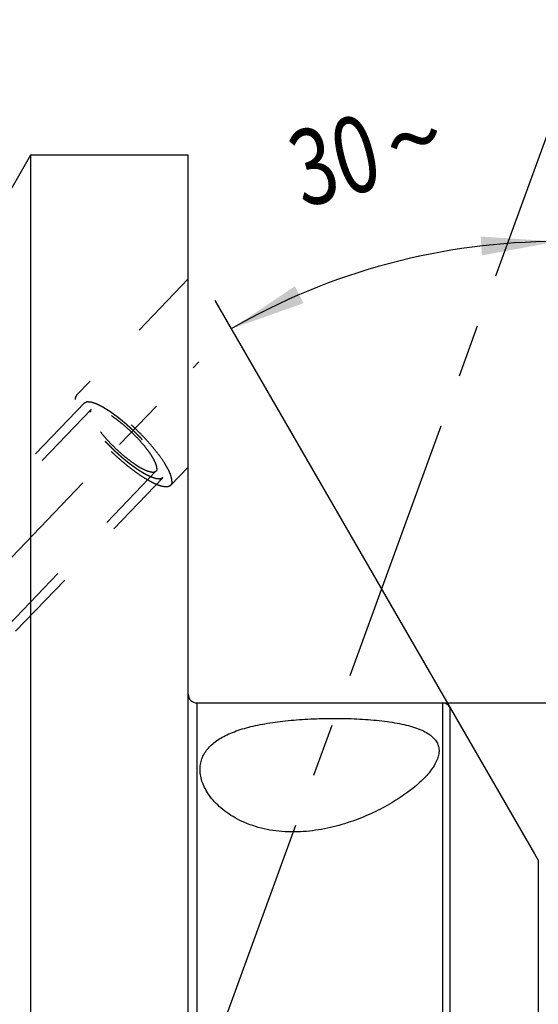
# Model space of a CAD drawing. Units: millimetres. Extents: x 0 to 594, y 0 to 420.
# Drawn here: x 355 to 379, y 259 to 304 of the extents above; entities that cross this region are included whole.
import ezdxf
from ezdxf.enums import TextEntityAlignment as Align

# ---------------------------------------------------------------- set-up
doc = ezdxf.new("R2010")
doc.units = ezdxf.units.MM
doc.header["$LTSCALE"] = 32.67
doc.linetypes.add('CENTER', pattern=[0.6, 0.375, -0.075, 0.075, -0.075])
doc.linetypes.add('HIDDEN', pattern=[0.2, 0.1, -0.1])
doc.layers.get('0').update_dxf_attribs({"linetype": 'CONTINUOUS'})
for name, color, linetype in [('30526910_AXIS', 7, 'CONTINUOUS'), ('30526910_CL', 7, 'CONTINUOUS'), ('30526910_HL', 7, 'CONTINUOUS'), ('389006-000-00-ED1_HATCH', 7, 'CONTINUOUS')]:
    doc.layers.add(name, color=color, linetype=linetype)
doc.styles.get("Standard").update_dxf_attribs({"font": 'TXT.SHX', "width": 0.7})
doc.styles.add('TEXTSTYLE_3', font='gdt', dxfattribs={"width": 0.7})
doc.dimstyles.new('DIMSTYLE_1', dxfattribs={"dimtxt": 3.5, "dimasz": 3.5, "dimexe": 0.18, "dimexo": 0.0625, "dimgap": 0.09, "dimtad": 1, "dimdec": 3, "dimdsep": 46, "dimtxsty": 'STANDARD', "dimblk": '_FILLED', "dimblk1": '_FILLED', "dimblk2": '_FILLED', "dimcen": 0.09, "dimclrt": 2, "dimadec": 0, "dimazin": 0, "dimtp": 0.15, "dimtm": 0.15, "dimtfac": 1, "dimtdec": 3, "dimtofl": 0, "dimtmove": 0, "dimatfit": 3, "dimldrblk": '_FILLED', "dimfxl": 1, "dimtolj": 1, "dimarcsym": 0})
doc.dimstyles.new('DIMSTYLE_4', dxfattribs={"dimtxt": 3.5, "dimasz": 3.5, "dimexe": 0.18, "dimexo": 0.0625, "dimgap": 0.09, "dimtad": 1, "dimdec": 3, "dimdsep": 46, "dimtxsty": 'STANDARD', "dimblk": '_FILLED', "dimblk1": '_FILLED', "dimblk2": '_FILLED', "dimcen": 0.09, "dimclrt": 2, "dimadec": 0, "dimazin": 0, "dimtp": 0.5, "dimtm": 0.5, "dimtfac": 1, "dimtdec": 3, "dimtofl": 0, "dimtmove": 0, "dimatfit": 3, "dimldrblk": '_FILLED', "dimfxl": 1, "dimtolj": 1, "dimarcsym": 0})

# ---------------------------------------------------------------- blocks, each defined once
blk = doc.blocks.new('_FILLED')
at = {"color": 0, "linetype": 'BYBLOCK'}
blk.add_solid([(0, 0), (-1, 0.125), (-1, -0.125)], dxfattribs=at)
blk = doc.blocks.new('*D6')
at = {"color": 3, "linetype": 'CONTINUOUS'}
for p, q in [((324.667, 237.055), (324.667, 324.459)), ((414.667, 247.959), (414.667, 324.459)), ((324.667, 322.959), (369.667, 322.959)), ((414.667, 322.959), (369.667, 322.959))]:
    blk.add_line(p, q, dxfattribs=at)
at = {"color": 3, "linetype": 'CONTINUOUS', "xscale": 3.5, "yscale": 3.5, "zscale": 3.5, "rotation": 180}
blk.add_blockref('_FILLED', (324.667, 322.959), dxfattribs=at)
at = {"color": 3, "linetype": 'CONTINUOUS', "xscale": 3.5, "yscale": 3.5, "zscale": 3.5}
blk.add_blockref('_FILLED', (414.667, 322.959), dxfattribs=at)
at = {"color": 2, "linetype": 'CONTINUOUS', "width": 0.785714}
blk.add_text('90', height=3.5, dxfattribs=at).set_placement((365.588, 323.834), align=Align.CENTER)
blk = doc.blocks.new('*D9')
at = {"color": 3, "linetype": 'CONTINUOUS'}
for p, q in [((379.667, 265.377), (379.667, 295.482)), ((378.634, 265.748), (363.905, 291.259))]:
    blk.add_line(p, q, dxfattribs=at)
for start, end in [(90, 105), (105, 120)]:
    blk.add_arc((379.667, 263.959), 30.023, start, end, dxfattribs=at)
for points in [[(376.198, 293.341), (379.667, 293.982), (376.147, 294.215)], [(367.587, 291.921), (364.655, 289.96), (367.979, 291.139)]]:
    blk.add_solid(points, dxfattribs=at)
at = {"color": 2, "linetype": 'CONTINUOUS', "width": 0.75}
blk.add_text('30', height=3.5, rotation=15, dxfattribs=at).set_placement((369.863, 296.038), align=Align.CENTER)
at = {"color": 2, "linetype": 'CONTINUOUS', "style": 'TEXTSTYLE_3'}
blk.add_text('~', height=3.5, rotation=15, dxfattribs=at).set_placement((373.526, 297.019), align=Align.CENTER)
blk = doc.blocks.new('*D11')
at = {"color": 3, "linetype": 'CONTINUOUS'}
for p, q in [((374.384, 272.709), (491.167, 272.709)), ((489.667, 272.709), (489.667, 247.959)), ((489.667, 223.209), (489.667, 247.959)), ((374.384, 223.209), (491.167, 223.209))]:
    blk.add_line(p, q, dxfattribs=at)
at = {"color": 3, "linetype": 'CONTINUOUS', "xscale": 3.5, "yscale": 3.5, "zscale": 3.5}
for p, rotation in [((489.667, 272.709), 90), ((489.667, 223.209), 270)]:
    blk.add_blockref('_FILLED', p, dxfattribs=dict(at, rotation=rotation))
at = {"color": 2, "linetype": 'CONTINUOUS', "width": 0.714286}
blk.add_text('49.5', height=3.5, rotation=90, dxfattribs=at).set_placement((488.792, 250.292), align=Align.CENTER)
at = {"color": 2, "linetype": 'CONTINUOUS', "style": 'TEXTSTYLE_3'}
blk.add_text('n', height=3.5, rotation=90, dxfattribs=at).set_placement((488.792, 242.959), align=Align.CENTER)
blk = doc.blocks.new('HATCHING_BL3', base_point=(369.58, 239.637))
at = {"layer": '389006-000-00-ED1_HATCH', "color": 9, "linetype": 'CENTER'}
blk.add_line((381.017, 303.894), (338.771, 187.824), dxfattribs=at)

msp = doc.modelspace()

# ---------------------------------------------------------------- linework, layer by layer
at = {"layer": '30526910_AXIS', "color": 3, "linetype": 'CENTER'}
msp.add_line((322.21, 245.6997), (363.1594, 288.4359), dxfattribs=at)
at = {"layer": '30526910_CL', "color": 7, "linetype": 'CONTINUOUS'}
for p, q in [((355.3988, 297.9589), (351.3667, 290.9398)), ((355.3988, 297.9589), (355.3988, 256.5208)), ((362.6667, 297.9589), (355.3988, 297.9589)), ((362.6667, 197.9589), (362.6667, 297.9589)), ((363.0667, 272.7089), (374.384, 272.7089)), ((374.7304, 272.5089), (378.8007, 265.4589))]:
    msp.add_line(p, q, dxfattribs=at)
at = {"layer": '30526910_CL', "color": 9, "linetype": 'CONTINUOUS'}
for p, q in [((363.0667, 272.7089), (363.0667, 223.2089)), ((374.384, 272.7089), (374.384, 223.2089)), ((374.7304, 272.5089), (374.7304, 223.4089)), ((378.8007, 265.4589), (378.8007, 230.4589))]:
    msp.add_line(p, q, dxfattribs=at)
at = {"layer": '30526910_CL', "color": 7, "linetype": 'CONTINUOUS'}
for centre, radius, start, end in [((363.0667, 273.1089), 0.4, 180, 270), ((374.384, 272.3089), 0.4, 30, 90), ((345.8167, 247.9589), 12.85, 270, 90)]:
    msp.add_arc(centre, radius, start, end, dxfattribs=at)
for points, knots in [([(363.3008, 270.1301), (363.3296, 270.2092), (363.4027, 270.365), (363.5534, 270.5815), (363.7449, 270.782), (363.9757, 270.966), (364.2445, 271.1337), (364.5497, 271.285), (364.8899, 271.4202), (365.263, 271.5398), (365.6668, 271.6442), (366.099, 271.734), (366.5566, 271.8097), (367.2074, 271.894), (368.0602, 271.9649), (369.1106, 272.0014), (369.9978, 271.993), (370.7018, 271.9604), (371.2137, 271.9225), (371.7062, 271.87), (372.1725, 271.8019), (372.6059, 271.7169), (372.9995, 271.6139), (373.3469, 271.492), (373.6425, 271.3504), (373.882, 271.1887), (374.0361, 271.0324), (374.1242, 270.8991), (374.173, 270.7978), (374.2064, 270.6928), (374.231, 270.5475), (374.2236, 270.355), (374.1828, 270.2052), (374.1554, 270.1301)], [0, 0, 0, 0, 0.0202675, 0.0412007, 0.0632523, 0.0867956, 0.112112, 0.1393909, 0.1687368, 0.2001787, 0.23368, 0.2691463, 0.3064338, 0.3453551, 0.427158, 0.5123817, 0.5983837, 0.6407335, 0.682086, 0.721987, 0.7599642, 0.7955453, 0.8282931, 0.8578602, 0.8840689, 0.9070092, 0.9271401, 0.9364306, 0.9453787, 0.9541402, 0.9628713, 0.9807666, 1, 1, 1, 1]), ([(374.1554, 270.1301), (374.1237, 270.0428), (374.039, 269.8656), (373.8689, 269.6088), (373.6545, 269.35), (373.3999, 269.0911), (373.1088, 268.834), (372.7842, 268.5806), (372.4288, 268.3329), (371.9067, 268.0065), (371.188, 267.6269), (370.245, 267.2382), (369.3954, 266.9883), (368.6783, 266.8474), (367.9336, 266.7535), (366.9939, 266.7421), (366.0762, 266.8984), (365.398, 267.127), (364.8075, 267.3988), (364.2956, 267.7408), (363.8852, 268.1349), (363.6437, 268.4291), (363.4563, 268.7268), (363.3218, 269.0235), (363.239, 269.3153), (363.207, 269.5995), (363.2252, 269.8731), (363.2706, 270.047), (363.3008, 270.1301)], [0, 0, 0, 0, 0.0200268, 0.0421082, 0.0662499, 0.0923563, 0.1202909, 0.1499072, 0.1810648, 0.2136363, 0.282565, 0.3559618, 0.4331697, 0.4729775, 0.5133781, 0.5948521, 0.6745978, 0.7126367, 0.7488258, 0.8145457, 0.8440142, 0.8712484, 0.8963843, 0.9196192, 0.9412168, 0.9615179, 0.9809464, 1, 1, 1, 1])]:
    msp.add_open_spline(points, degree=3, knots=knots, dxfattribs=at)
at = {"layer": '30526910_HL', "color": 6, "linetype": 'HIDDEN'}
for p, q in [((362.6666, 292.2579), (357.525, 286.8919)), ((357.8861, 286.546), (342.0277, 269.9956)), ((358.2001, 286.245), (350.2835, 277.983)), ((361.1822, 283.3877), (332.007, 252.9395)), ((362.6668, 283.5857), (361.8573, 282.7408)), ((361.4963, 283.0867), (345.6379, 266.5364))]:
    msp.add_line(p, q, dxfattribs=at)
for points, knots in [([(361.9206, 282.93), (361.9206, 282.9637), (361.9129, 283.037), (361.8843, 283.1526), (361.838, 283.2816), (361.7744, 283.4231), (361.6938, 283.576), (361.5593, 283.8022), (361.3526, 284.103), (361.06, 284.4751), (360.7233, 284.8588), (360.3534, 285.2416), (359.9623, 285.611), (359.5628, 285.9548), (359.168, 286.2621), (358.7907, 286.5229), (358.4895, 286.7017), (358.2662, 286.813), (358.1175, 286.8766), (357.9817, 286.9236), (357.8596, 286.9535), (357.7521, 286.9662), (357.6596, 286.9613), (357.5823, 286.9381), (357.5412, 286.9088), (357.525, 286.8919)], [0, 0, 0, 0, 0.0162077, 0.035217, 0.0571575, 0.0820338, 0.1097678, 0.1402227, 0.20852, 0.2850968, 0.3677162, 0.4538853, 0.5409684, 0.6262936, 0.7072587, 0.7814392, 0.8467053, 0.8754548, 0.9013909, 0.9244115, 0.9444877, 0.9616965, 0.9762817, 0.9887536, 1, 1, 1, 1]), ([(357.525, 286.8919), (357.5145, 286.8809), (357.4955, 286.8556), (357.4756, 286.8107), (357.464, 286.7589), (357.4617, 286.722), (357.4617, 286.7027)], [0, 0, 0, 0, 0.2243483, 0.4598236, 0.7159724, 1, 1, 1, 1]), ([(361.8573, 282.7408), (361.8411, 282.7239), (361.8, 282.6946), (361.7227, 282.6714), (361.6302, 282.6665), (361.5227, 282.6792), (361.4006, 282.7092), (361.2648, 282.7561), (361.1162, 282.8198), (360.8928, 282.9311), (360.5916, 283.1099), (360.2143, 283.3706), (359.8195, 283.6779), (359.42, 284.0218), (359.0289, 284.3911), (358.659, 284.7739), (358.3223, 285.1577), (358.0297, 285.5297), (357.823, 285.8305), (357.6885, 286.0567), (357.6079, 286.2096), (357.5443, 286.3511), (357.498, 286.4801), (357.4694, 286.5957), (357.4617, 286.669), (357.4617, 286.7027)], [0, 0, 0, 0, 0.0112464, 0.0237183, 0.0383035, 0.0555123, 0.0755885, 0.0986091, 0.1245452, 0.1532947, 0.2185608, 0.2927413, 0.3737064, 0.4590316, 0.5461147, 0.6322838, 0.7149032, 0.79148, 0.8597773, 0.8902322, 0.9179662, 0.9428425, 0.964783, 0.9837923, 1, 1, 1, 1]), ([(361.4963, 283.0867), (361.4863, 283.0821), (361.4713, 283.075), (361.4513, 283.0657), (361.4364, 283.0586), (361.4214, 283.0516), (361.4089, 283.0458), (361.3989, 283.0411), (361.3927, 283.0382), (361.3877, 283.0358), (361.384, 283.0341), (361.3808, 283.0326), (361.3787, 283.0316), (361.3774, 283.031), (361.3766, 283.0304), (361.375, 283.0307), (361.3732, 283.0308), (361.3698, 283.031), (361.365, 283.0313), (361.3592, 283.0317), (361.3516, 283.0322), (361.342, 283.0328), (361.3267, 283.0338), (361.3075, 283.035), (361.2845, 283.0365), (361.2615, 283.038), (361.2423, 283.0392), (361.227, 283.0402), (361.2174, 283.0408), (361.2098, 283.0413), (361.204, 283.0417), (361.1992, 283.042), (361.1959, 283.0422), (361.1939, 283.0424), (361.1927, 283.0423), (361.1906, 283.0431), (361.1881, 283.0438), (361.1837, 283.0453), (361.1775, 283.0474), (361.1699, 283.0499), (361.1599, 283.0532), (361.1473, 283.0573), (361.1272, 283.0639), (361.1021, 283.0722), (361.072, 283.0821), (361.0418, 283.092), (361.0167, 283.1003), (360.9966, 283.1069), (360.984, 283.1111), (360.974, 283.1144), (360.9665, 283.1169), (360.9602, 283.1189), (360.9558, 283.1204), (360.9532, 283.1212), (360.9515, 283.1217), (360.949, 283.123), (360.946, 283.1245), (360.9406, 283.1272), (360.933, 283.131), (360.9237, 283.1356), (360.9115, 283.1417), (360.8961, 283.1494), (360.8716, 283.1617), (360.8409, 283.177), (360.804, 283.1954), (360.7672, 283.2138), (360.7365, 283.2291), (360.7119, 283.2413), (360.6935, 283.2505), (360.6782, 283.2582), (360.6675, 283.2635), (360.6613, 283.2667), (360.6568, 283.2687), (360.6516, 283.2722), (360.6448, 283.2763), (360.6329, 283.2838), (360.6159, 283.2944), (360.5954, 283.3072), (360.5682, 283.3242), (360.5342, 283.3454), (360.4933, 283.3709), (360.4525, 283.3964), (360.4185, 283.4177), (360.3913, 283.4347), (360.3708, 283.4474), (360.3538, 283.4581), (360.3419, 283.4655), (360.3351, 283.4698), (360.3301, 283.4727), (360.3245, 283.477), (360.3172, 283.4822), (360.3044, 283.4916), (360.2861, 283.5048), (360.2642, 283.5208), (360.2349, 283.542), (360.1984, 283.5686), (360.1545, 283.6005), (360.1106, 283.6324), (360.0741, 283.659), (360.0448, 283.6803), (360.0229, 283.6962), (360.0046, 283.7095), (359.9918, 283.7188), (359.9845, 283.7242), (359.979, 283.7279), (359.9733, 283.7328), (359.9658, 283.7389), (359.9526, 283.7498), (359.9337, 283.7652), (359.9111, 283.7837), (359.8809, 283.8084), (359.8432, 283.8393), (359.798, 283.8764), (359.7527, 283.9135), (359.7075, 283.9506), (359.6698, 283.9815), (359.6434, 284.0031), (359.6283, 284.0156), (359.617, 284.0244), (359.6056, 284.0352), (359.5904, 284.049), (359.5637, 284.0733), (359.5256, 284.1079), (359.4799, 284.1496), (359.4343, 284.1912), (359.3886, 284.2328), (359.3429, 284.2744), (359.3049, 284.309), (359.2781, 284.3333), (359.263, 284.3472), (359.2513, 284.3575), (359.2409, 284.3684), (359.2265, 284.3827), (359.2016, 284.4078), (359.1517, 284.4581), (359.0947, 284.5155), (359.0376, 284.573), (358.9948, 284.6161), (358.9592, 284.652), (358.9342, 284.6771), (358.9201, 284.6915), (358.909, 284.7022), (358.8996, 284.7132), (358.8865, 284.7277), (358.8638, 284.7532), (358.8312, 284.7895), (358.7921, 284.8331), (358.7531, 284.8768), (358.714, 284.9204), (358.6815, 284.9568), (358.6554, 284.9858), (358.6359, 285.0077), (358.6196, 285.0258), (358.6082, 285.0386), (358.6018, 285.0458), (358.5966, 285.0513), (358.5927, 285.0566), (358.5869, 285.0637), (358.5771, 285.0761), (358.563, 285.0938), (358.5461, 285.1151), (358.5235, 285.1434), (358.4953, 285.1788), (358.4614, 285.2213), (358.4276, 285.2638), (358.3994, 285.2993), (358.3768, 285.3276), (358.3599, 285.3489), (358.3458, 285.3666), (358.3359, 285.379), (358.3303, 285.386), (358.3258, 285.3915), (358.3226, 285.3964), (358.3179, 285.4032), (358.3099, 285.415), (358.2983, 285.4318), (358.2844, 285.4521), (358.2659, 285.479), (358.2427, 285.5127), (358.215, 285.5532), (358.1872, 285.5936), (358.1641, 285.6273), (358.1455, 285.6543), (358.134, 285.6712), (358.1247, 285.6846), (358.1178, 285.6947), (358.112, 285.7032), (358.1074, 285.7099), (358.1036, 285.7152), (358.1015, 285.7194), (358.0981, 285.7253), (358.0941, 285.7327), (358.0891, 285.7416), (358.0826, 285.7534), (358.0744, 285.7681), (358.0613, 285.7917), (358.0449, 285.8213), (358.0252, 285.8567), (358.0056, 285.8921), (357.9892, 285.9217), (357.9761, 285.9453), (357.9679, 285.96), (357.9613, 285.9719), (357.9564, 285.9807), (357.9523, 285.9881), (357.9491, 285.9939), (357.9463, 285.9986), (357.9452, 286.0021), (357.9432, 286.0072), (357.9409, 286.0133), (357.9381, 286.0208), (357.9343, 286.0307), (357.9295, 286.0431), (357.922, 286.063), (357.9125, 286.0878), (357.9012, 286.1176), (357.8898, 286.1474), (357.8803, 286.1723), (357.8728, 286.1922), (357.868, 286.2046), (357.8642, 286.2145), (357.8614, 286.222), (357.8591, 286.2282), (357.8574, 286.2325), (357.8565, 286.235), (357.8556, 286.237), (357.8556, 286.2383), (357.8553, 286.2402), (357.855, 286.2436), (357.8544, 286.2484), (357.8538, 286.2541), (357.8529, 286.2618), (357.8518, 286.2714), (357.85, 286.2868), (357.8479, 286.306), (357.8452, 286.329), (357.8426, 286.3521), (357.8404, 286.3713), (357.8387, 286.3866), (357.8376, 286.3962), (357.8367, 286.4039), (357.8361, 286.4097), (357.8356, 286.4145), (357.8351, 286.4178), (357.835, 286.4197), (357.8346, 286.4213), (357.8352, 286.4221), (357.8357, 286.4235), (357.8367, 286.4257), (357.838, 286.429), (357.8396, 286.4329), (357.8417, 286.4381), (357.8444, 286.4446), (357.8487, 286.455), (357.854, 286.468), (357.8604, 286.4836), (357.8668, 286.4992), (357.8754, 286.52), (357.8818, 286.5356), (357.8861, 286.546)], [0, 0, 0, 0, 0.015625, 0.0234375, 0.03125, 0.0390625, 0.046875, 0.0507812, 0.0546875, 0.0566406, 0.0585938, 0.0605469, 0.0615234, 0.0620117, 0.0625, 0.0629883, 0.0634766, 0.0644531, 0.0664062, 0.0683594, 0.0703125, 0.0742188, 0.078125, 0.0859375, 0.09375, 0.1015625, 0.109375, 0.1132812, 0.1171875, 0.1191406, 0.1210938, 0.1230469, 0.1240234, 0.1245117, 0.125, 0.1254883, 0.1259766, 0.1269531, 0.1289062, 0.1308594, 0.1328125, 0.1367188, 0.140625, 0.1484375, 0.15625, 0.1640625, 0.171875, 0.1757812, 0.1796875, 0.1816406, 0.1835938, 0.1855469, 0.1865234, 0.1870117, 0.1875, 0.1879883, 0.1884766, 0.1894531, 0.1914062, 0.1933594, 0.1953125, 0.1992188, 0.203125, 0.2109375, 0.21875, 0.2265625, 0.234375, 0.2382812, 0.2421875, 0.2460938, 0.2480469, 0.2490234, 0.25, 0.2509766, 0.2519531, 0.2539062, 0.2578125, 0.2617188, 0.265625, 0.2734375, 0.28125, 0.2890625, 0.296875, 0.3007812, 0.3046875, 0.3085938, 0.3105469, 0.3115234, 0.3125, 0.3134766, 0.3144531, 0.3164062, 0.3203125, 0.3242188, 0.328125, 0.3359375, 0.34375, 0.3515625, 0.359375, 0.3632812, 0.3671875, 0.3710938, 0.3730469, 0.3740234, 0.375, 0.3759766, 0.3769531, 0.3789062, 0.3828125, 0.3867188, 0.390625, 0.3984375, 0.40625, 0.4140625, 0.421875, 0.4296875, 0.4335938, 0.4355469, 0.4375, 0.4394531, 0.4414062, 0.4453125, 0.453125, 0.4609375, 0.46875, 0.4765625, 0.484375, 0.4921875, 0.4960938, 0.4980469, 0.5, 0.5019531, 0.5039062, 0.5078125, 0.515625, 0.53125, 0.5390625, 0.546875, 0.5546875, 0.5585938, 0.5605469, 0.5625, 0.5644531, 0.5664062, 0.5703125, 0.578125, 0.5859375, 0.59375, 0.6015625, 0.609375, 0.6132812, 0.6171875, 0.6210938, 0.6230469, 0.6240234, 0.625, 0.6259766, 0.6269531, 0.6289062, 0.6328125, 0.6367188, 0.640625, 0.6484375, 0.65625, 0.6640625, 0.671875, 0.6757812, 0.6796875, 0.6835938, 0.6855469, 0.6865234, 0.6875, 0.6884766, 0.6894531, 0.6914062, 0.6953125, 0.6992188, 0.703125, 0.7109375, 0.71875, 0.7265625, 0.734375, 0.7382812, 0.7421875, 0.7441406, 0.7460938, 0.7480469, 0.7490234, 0.75, 0.7509766, 0.7519531, 0.7539062, 0.7558594, 0.7578125, 0.7617188, 0.765625, 0.7734375, 0.78125, 0.7890625, 0.796875, 0.8007812, 0.8046875, 0.8066406, 0.8085938, 0.8105469, 0.8115234, 0.8125, 0.8134766, 0.8144531, 0.8164062, 0.8183594, 0.8203125, 0.8242188, 0.828125, 0.8359375, 0.84375, 0.8515625, 0.859375, 0.8632812, 0.8671875, 0.8691406, 0.8710938, 0.8730469, 0.8740234, 0.8745117, 0.875, 0.8754883, 0.8759766, 0.8769531, 0.8789062, 0.8808594, 0.8828125, 0.8867188, 0.890625, 0.8984375, 0.90625, 0.9140625, 0.921875, 0.9257812, 0.9296875, 0.9316406, 0.9335938, 0.9355469, 0.9365234, 0.9370117, 0.9375, 0.9379883, 0.9384766, 0.9394531, 0.9414062, 0.9433594, 0.9453125, 0.9492188, 0.953125, 0.9609375, 0.96875, 0.9765625, 0.984375, 1, 1, 1, 1]), ([(357.8861, 286.546), (357.896, 286.5507), (357.911, 286.5577), (357.931, 286.5671), (357.9459, 286.5741), (357.9609, 286.5811), (357.9734, 286.587), (357.9834, 286.5916), (357.9896, 286.5946), (357.9946, 286.5969), (357.9983, 286.5987), (358.0015, 286.6001), (358.0036, 286.6012), (358.0049, 286.6017), (358.0057, 286.6023), (358.0073, 286.602), (358.0092, 286.602), (358.0125, 286.6017), (358.0173, 286.6014), (358.0231, 286.6011), (358.0307, 286.6006), (358.0403, 286.5999), (358.0556, 286.599), (358.0748, 286.5977), (358.0978, 286.5962), (358.1208, 286.5948), (358.14, 286.5935), (358.1553, 286.5925), (358.1649, 286.5919), (358.1725, 286.5914), (358.1783, 286.5911), (358.1831, 286.5907), (358.1864, 286.5906), (358.1884, 286.5904), (358.1897, 286.5905), (358.1917, 286.5897), (358.1942, 286.5889), (358.1986, 286.5874), (358.2048, 286.5854), (358.2124, 286.5829), (358.2224, 286.5796), (358.235, 286.5754), (358.2551, 286.5688), (358.2802, 286.5605), (358.3104, 286.5506), (358.3405, 286.5407), (358.3656, 286.5324), (358.3857, 286.5258), (358.3983, 286.5217), (358.4083, 286.5184), (358.4159, 286.5159), (358.4221, 286.5138), (358.4265, 286.5124), (358.4291, 286.5115), (358.4308, 286.5111), (358.4333, 286.5097), (358.4363, 286.5082), (358.4417, 286.5055), (358.4493, 286.5017), (358.4586, 286.4971), (358.4708, 286.491), (358.4862, 286.4833), (358.5107, 286.4711), (358.5414, 286.4557), (358.5783, 286.4374), (358.6151, 286.419), (358.6458, 286.4037), (358.6704, 286.3914), (358.6888, 286.3822), (358.7041, 286.3745), (358.7148, 286.3692), (358.721, 286.3661), (358.7255, 286.3641), (358.7308, 286.3606), (358.7375, 286.3564), (358.7494, 286.3489), (358.7664, 286.3383), (358.7869, 286.3256), (358.8141, 286.3086), (358.8481, 286.2873), (358.889, 286.2618), (358.9298, 286.2363), (358.9638, 286.2151), (358.991, 286.1981), (359.0115, 286.1853), (359.0285, 286.1747), (359.0404, 286.1673), (359.0472, 286.1629), (359.0522, 286.16), (359.0578, 286.1558), (359.0651, 286.1505), (359.0779, 286.1412), (359.0962, 286.1279), (359.1181, 286.112), (359.1474, 286.0907), (359.1839, 286.0641), (359.2278, 286.0322), (359.2717, 286.0003), (359.3083, 285.9737), (359.3375, 285.9525), (359.3594, 285.9365), (359.3777, 285.9232), (359.3905, 285.914), (359.3979, 285.9086), (359.4033, 285.9048), (359.409, 285.8999), (359.4165, 285.8938), (359.4297, 285.883), (359.4486, 285.8676), (359.4712, 285.849), (359.5014, 285.8243), (359.5391, 285.7934), (359.5843, 285.7563), (359.6296, 285.7192), (359.6748, 285.6822), (359.7125, 285.6512), (359.7389, 285.6297), (359.754, 285.6172), (359.7653, 285.6083), (359.7767, 285.5975), (359.792, 285.5838), (359.8186, 285.5594), (359.8567, 285.5248), (359.9024, 285.4832), (359.948, 285.4416), (359.9937, 285.4), (360.0394, 285.3584), (360.0775, 285.3237), (360.1042, 285.2995), (360.1193, 285.2855), (360.131, 285.2753), (360.1414, 285.2644), (360.1558, 285.2501), (360.1807, 285.2249), (360.2306, 285.1746), (360.2876, 285.1172), (360.3447, 285.0597), (360.3875, 285.0167), (360.4231, 284.9807), (360.4481, 284.9556), (360.4622, 284.9412), (360.4733, 284.9305), (360.4827, 284.9196), (360.4958, 284.905), (360.5186, 284.8796), (360.5511, 284.8432), (360.5902, 284.7996), (360.6292, 284.756), (360.6683, 284.7123), (360.7008, 284.676), (360.7269, 284.6469), (360.7464, 284.6251), (360.7627, 284.6069), (360.7741, 284.5942), (360.7805, 284.5869), (360.7857, 284.5814), (360.7897, 284.5761), (360.7954, 284.569), (360.8052, 284.5566), (360.8193, 284.5389), (360.8362, 284.5177), (360.8588, 284.4893), (360.887, 284.4539), (360.9209, 284.4114), (360.9547, 284.3689), (360.9829, 284.3335), (361.0055, 284.3051), (361.0224, 284.2839), (361.0365, 284.2662), (361.0464, 284.2537), (361.052, 284.2467), (361.0565, 284.2413), (361.0597, 284.2363), (361.0644, 284.2295), (361.0724, 284.2178), (361.084, 284.2009), (361.0979, 284.1807), (361.1164, 284.1537), (361.1396, 284.12), (361.1673, 284.0796), (361.1951, 284.0391), (361.2182, 284.0054), (361.2368, 283.9784), (361.2483, 283.9616), (361.2576, 283.9481), (361.2645, 283.938), (361.2704, 283.9295), (361.2749, 283.9229), (361.2787, 283.9176), (361.2808, 283.9134), (361.2842, 283.9074), (361.2882, 283.9), (361.2932, 283.8912), (361.2997, 283.8794), (361.3079, 283.8646), (361.321, 283.841), (361.3374, 283.8115), (361.3571, 283.776), (361.3767, 283.7406), (361.3931, 283.7111), (361.4062, 283.6874), (361.4144, 283.6727), (361.421, 283.6609), (361.4259, 283.652), (361.43, 283.6446), (361.4332, 283.6388), (361.436, 283.6341), (361.4371, 283.6306), (361.4391, 283.6256), (361.4414, 283.6194), (361.4442, 283.6119), (361.448, 283.602), (361.4528, 283.5896), (361.4603, 283.5697), (361.4698, 283.5449), (361.4812, 283.5151), (361.4925, 283.4853), (361.502, 283.4604), (361.5095, 283.4406), (361.5143, 283.4282), (361.5181, 283.4182), (361.5209, 283.4108), (361.5233, 283.4046), (361.525, 283.4002), (361.5258, 283.3978), (361.5267, 283.3957), (361.5267, 283.3945), (361.527, 283.3925), (361.5273, 283.3892), (361.5279, 283.3843), (361.5285, 283.3786), (361.5294, 283.3709), (361.5305, 283.3613), (361.5323, 283.3459), (361.5344, 283.3267), (361.5371, 283.3037), (361.5397, 283.2807), (361.5419, 283.2615), (361.5436, 283.2461), (361.5447, 283.2365), (361.5456, 283.2288), (361.5462, 283.2231), (361.5468, 283.2183), (361.5472, 283.2149), (361.5473, 283.213), (361.5477, 283.2114), (361.5471, 283.2106), (361.5466, 283.2093), (361.5456, 283.207), (361.5443, 283.2037), (361.5427, 283.1998), (361.5406, 283.1946), (361.5379, 283.1881), (361.5336, 283.1777), (361.5283, 283.1647), (361.5219, 283.1491), (361.5155, 283.1335), (361.5069, 283.1127), (361.5005, 283.0971), (361.4963, 283.0867)], [0, 0, 0, 0, 0.015625, 0.0234375, 0.03125, 0.0390625, 0.046875, 0.0507812, 0.0546875, 0.0566406, 0.0585938, 0.0605469, 0.0615234, 0.0620117, 0.0625, 0.0629883, 0.0634766, 0.0644531, 0.0664062, 0.0683594, 0.0703125, 0.0742188, 0.078125, 0.0859375, 0.09375, 0.1015625, 0.109375, 0.1132812, 0.1171875, 0.1191406, 0.1210938, 0.1230469, 0.1240234, 0.1245117, 0.125, 0.1254883, 0.1259766, 0.1269531, 0.1289062, 0.1308594, 0.1328125, 0.1367188, 0.140625, 0.1484375, 0.15625, 0.1640625, 0.171875, 0.1757812, 0.1796875, 0.1816406, 0.1835938, 0.1855469, 0.1865234, 0.1870117, 0.1875, 0.1879883, 0.1884766, 0.1894531, 0.1914062, 0.1933594, 0.1953125, 0.1992188, 0.203125, 0.2109375, 0.21875, 0.2265625, 0.234375, 0.2382812, 0.2421875, 0.2460938, 0.2480469, 0.2490234, 0.25, 0.2509766, 0.2519531, 0.2539062, 0.2578125, 0.2617188, 0.265625, 0.2734375, 0.28125, 0.2890625, 0.296875, 0.3007812, 0.3046875, 0.3085938, 0.3105469, 0.3115234, 0.3125, 0.3134766, 0.3144531, 0.3164062, 0.3203125, 0.3242188, 0.328125, 0.3359375, 0.34375, 0.3515625, 0.359375, 0.3632812, 0.3671875, 0.3710938, 0.3730469, 0.3740234, 0.375, 0.3759766, 0.3769531, 0.3789062, 0.3828125, 0.3867188, 0.390625, 0.3984375, 0.40625, 0.4140625, 0.421875, 0.4296875, 0.4335938, 0.4355469, 0.4375, 0.4394531, 0.4414062, 0.4453125, 0.453125, 0.4609375, 0.46875, 0.4765625, 0.484375, 0.4921875, 0.4960938, 0.4980469, 0.5, 0.5019531, 0.5039062, 0.5078125, 0.515625, 0.53125, 0.5390625, 0.546875, 0.5546875, 0.5585938, 0.5605469, 0.5625, 0.5644531, 0.5664062, 0.5703125, 0.578125, 0.5859375, 0.59375, 0.6015625, 0.609375, 0.6132812, 0.6171875, 0.6210938, 0.6230469, 0.6240234, 0.625, 0.6259766, 0.6269531, 0.6289062, 0.6328125, 0.6367188, 0.640625, 0.6484375, 0.65625, 0.6640625, 0.671875, 0.6757812, 0.6796875, 0.6835938, 0.6855469, 0.6865234, 0.6875, 0.6884766, 0.6894531, 0.6914062, 0.6953125, 0.6992188, 0.703125, 0.7109375, 0.71875, 0.7265625, 0.734375, 0.7382812, 0.7421875, 0.7441406, 0.7460938, 0.7480469, 0.7490234, 0.75, 0.7509766, 0.7519531, 0.7539062, 0.7558594, 0.7578125, 0.7617188, 0.765625, 0.7734375, 0.78125, 0.7890625, 0.796875, 0.8007812, 0.8046875, 0.8066406, 0.8085938, 0.8105469, 0.8115234, 0.8125, 0.8134766, 0.8144531, 0.8164062, 0.8183594, 0.8203125, 0.8242188, 0.828125, 0.8359375, 0.84375, 0.8515625, 0.859375, 0.8632812, 0.8671875, 0.8691406, 0.8710938, 0.8730469, 0.8740234, 0.8745117, 0.875, 0.8754883, 0.8759766, 0.8769531, 0.8789062, 0.8808594, 0.8828125, 0.8867188, 0.890625, 0.8984375, 0.90625, 0.9140625, 0.921875, 0.9257812, 0.9296875, 0.9316406, 0.9335938, 0.9355469, 0.9365234, 0.9370117, 0.9375, 0.9379883, 0.9384766, 0.9394531, 0.9414062, 0.9433594, 0.9453125, 0.9492188, 0.953125, 0.9609375, 0.96875, 0.9765625, 0.984375, 1, 1, 1, 1]), ([(358.2001, 286.245), (358.1929, 286.2374), (358.1798, 286.22), (358.1661, 286.1891), (358.1581, 286.1535), (358.1566, 286.1281), (358.1566, 286.1148)], [0, 0, 0, 0, 0.2243487, 0.4598228, 0.7159755, 1, 1, 1, 1]), ([(361.1822, 283.3877), (361.171, 283.3761), (361.1427, 283.3559), (361.0895, 283.3399), (361.0258, 283.3366), (360.9519, 283.3453), (360.8679, 283.3659), (360.7744, 283.3982), (360.672, 283.442), (360.5183, 283.5187), (360.311, 283.6417), (360.0513, 283.8212), (359.7795, 284.0327), (359.5045, 284.2694), (359.2353, 284.5237), (358.9807, 284.7872), (358.749, 285.0513), (358.5476, 285.3074), (358.4052, 285.5144), (358.3127, 285.6701), (358.2572, 285.7754), (358.2134, 285.8728), (358.1815, 285.9616), (358.1618, 286.0412), (358.1566, 286.0916), (358.1566, 286.1148)], [0, 0, 0, 0, 0.0112464, 0.0237181, 0.0383032, 0.0555118, 0.0755878, 0.0986083, 0.1245442, 0.1532936, 0.2185595, 0.2927399, 0.373705, 0.4590303, 0.5461136, 0.6322829, 0.7149024, 0.7914794, 0.8597769, 0.8902319, 0.917966, 0.9428424, 0.9647829, 0.9837922, 1, 1, 1, 1]), ([(361.2257, 283.5179), (361.2257, 283.5411), (361.2205, 283.5916), (361.2008, 283.6711), (361.1689, 283.76), (361.1251, 283.8573), (361.0696, 283.9626), (360.9771, 284.1183), (360.8348, 284.3253), (360.6334, 284.5815), (360.4016, 284.8456), (360.147, 285.1091), (359.8778, 285.3633), (359.6028, 285.6), (359.331, 285.8115), (359.0713, 285.991), (358.864, 286.1141), (358.7103, 286.1907), (358.6079, 286.2345), (358.5144, 286.2668), (358.4305, 286.2874), (358.3565, 286.2962), (358.2928, 286.2928), (358.2396, 286.2769), (358.2113, 286.2567), (358.2001, 286.245)], [0, 0, 0, 0, 0.0162078, 0.0352171, 0.0571576, 0.082034, 0.1097681, 0.1402231, 0.2085206, 0.2850976, 0.3677171, 0.4538864, 0.5409697, 0.626295, 0.7072601, 0.7814405, 0.8467064, 0.8754558, 0.9013917, 0.9244122, 0.9444882, 0.9616968, 0.9762819, 0.9887536, 1, 1, 1, 1]), ([(361.2257, 283.5179), (361.2257, 283.5046), (361.2242, 283.4793), (361.2162, 283.4436), (361.2025, 283.4127), (361.1894, 283.3953), (361.1822, 283.3877)], [0, 0, 0, 0, 0.2840245, 0.5401772, 0.7756513, 1, 1, 1, 1]), ([(361.9206, 282.93), (361.9206, 282.9107), (361.9183, 282.8738), (361.9067, 282.822), (361.8868, 282.7771), (361.8678, 282.7518), (361.8573, 282.7408)], [0, 0, 0, 0, 0.2840276, 0.5401764, 0.7756517, 1, 1, 1, 1])]:
    msp.add_open_spline(points, degree=3, knots=knots, dxfattribs=at)

# ---------------------------------------------------------------- block references
msp.add_blockref('HATCHING_BL3', (369.5798, 239.6366))

# ---------------------------------------------------------------- dimensions: what is measured, and where the dimension line sits
at = {"color": 3, "linetype": 'CONTINUOUS'}
dim = msp.add_linear_dim(base=(414.6667, 322.9589), p1=(324.6667, 237.0548), p2=(414.6667, 247.9589), dimstyle='DIMSTYLE_1', dxfattribs=at)
dim.commit()
dim.dimension.update_dxf_attribs({"geometry": '*D6', "text_midpoint": (362.8384, 325.5839), "dimtype": 160})
dim = msp.add_angular_dim_2l(base=(371.8962, 292.9589), line1=((379.6667, 295.4819), (379.6667, 265.3771)), line2=((378.6338, 265.748), (363.9052, 291.2586)), dimstyle='DIMSTYLE_4', dxfattribs=at)
dim.commit()
dim.dimension.update_dxf_attribs({"geometry": '*D9', "text_midpoint": (371.9776, 296.7972), "dimtype": 162})
dim = msp.add_linear_dim(base=(489.6667, 272.7089), p1=(374.384, 223.2089), p2=(374.384, 272.7089), angle=90, text='%%c<>', dimstyle='DIMSTYLE_1', dxfattribs=at)
dim.commit()
dim.dimension.update_dxf_attribs({"geometry": '*D11', "text_midpoint": (488.6847, 244.6809), "dimtype": 160})

doc.saveas('drawing.dxf')
